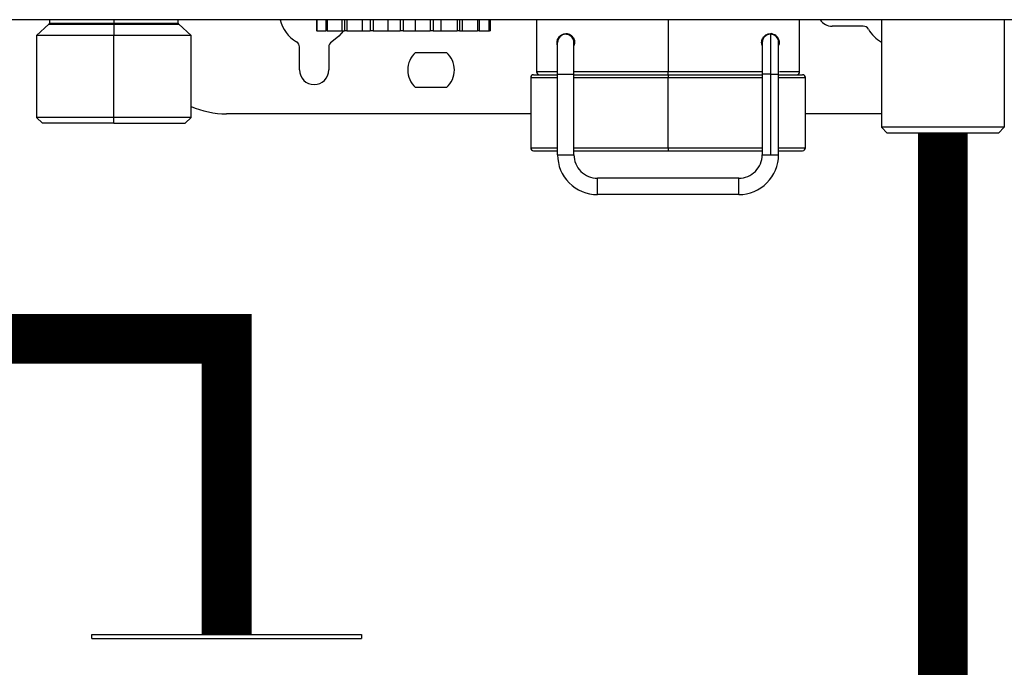
# Model space of a CAD drawing. Units: inches. Extents: x 0.7 to 15.3, y 2.5 to 7.7.
# Drawn here: x 6.1 to 6.5, y 5.4 to 5.7 of the extents above; entities that cross this region are included whole.
import ezdxf

# ---------------------------------------------------------------- set-up
doc = ezdxf.new("R2010")
doc.units = ezdxf.units.IN
doc.header["$MEASUREMENT"] = 0

# ---------------------------------------------------------------- blocks, each defined once
blk = doc.blocks.new('NPE-A')
at = {"color": 7, "linetype": 'Continuous', "lineweight": 25}
for p, q in [((0.5029952163842124, -0.4891391636636531), (-0.5030013483485598, -0.4891391636636531)), ((-0.223919936334054, -0.4891391636636531), (-0.223919936334054, -0.490470657796978)), ((-0.1980789296174643, -0.4891391636636531), (-0.1980789296174643, -0.490470657796978)), ((-0.1722098331940438, -0.490470657796978), (-0.1722098331940438, -0.4891391636636531)), ((-0.1166335951985553, -0.4891391636636531), (-0.1166335951985553, -0.4936050067550841)), ((-0.1164417393486816, -0.4891391636636531), (-0.1164417393486816, -0.4936050067550841)), ((-0.1128561338035128, -0.4891391636636531), (-0.1128561338035128, -0.4936050067550841)), ((-0.1122600943914926, -0.4891391636636531), (-0.1122600943914926, -0.4936050067550841)), ((-0.1063157152568779, -0.4936050067550841), (-0.1063157152568779, -0.4891391636636531)), ((-0.105322856198997, -0.4891391636636531), (-0.105322856198997, -0.4936050067550841)), ((-0.1043945299152271, -0.4891391636636531), (-0.1043945299152271, -0.4936050067550841)), ((-0.09802693136352558, -0.4936050067550841), (-0.09802693136352558, -0.4891391636636531)), ((-0.09494238734696281, -0.4891391636636531), (-0.09494238734696281, -0.4936050067550841)), ((-0.09379373023619464, -0.4891391636636531), (-0.09379373023619464, -0.4936050067550841)), ((-0.08777094859691004, -0.4936050067550841), (-0.08777094859691004, -0.4891391636636531)), ((-0.0829667593827581, -0.4891391636636531), (-0.0829667593827581, -0.4936050067550841)), ((-0.08173631989611407, -0.4891391636636531), (-0.08173631989611407, -0.4936050067550841)), ((-0.07678479106323777, -0.4936050067550841), (-0.07678479106323777, -0.4891391636636531)), ((-0.07084040755055354, -0.4891391636636531), (-0.07084040755055354, -0.4936050067550841)), ((-0.06967660231234674, -0.4891391636636531), (-0.06967660231234674, -0.4936050067550841)), ((-0.06639354777720796, -0.4936050067550841), (-0.06639354777720796, -0.4891391636636531)), ((-0.06002595360357588, -0.4891391636636531), (-0.06002595360357588, -0.4936050067550841)), ((-0.0590691523426814, -0.4891391636636531), (-0.0590691523426814, -0.4936050067550841)), ((-0.0578505642956253, -0.4936050067550841), (-0.0578505642956253, -0.4891391636636531)), ((-0.05182778265634069, -0.4891391636636531), (-0.05182778265634069, -0.4936050067550841)), ((-0.0511933825817168, -0.4891391636636531), (-0.0511933825817168, -0.4936050067550841)), ((-0.04723470842865196, -0.4891391636636531), (-0.04723470842865196, -0.4936050067550841)), ((-0.04699923823036101, -0.4891391636636531), (-0.04699923823036101, -0.4936050067550841)), ((-0.04680072771178501, -0.4891391636636531), (-0.04680072771178501, -0.4936050067550841)), ((-0.02810236735793636, -0.4891391636636531), (-0.02810236735793636, -0.5100582197985144)), ((0.07766830074276343, -0.5100582197985144), (0.07766830074276343, -0.4891391636636531)), ((0.1105747268296275, -0.4891391636636531), (0.1105747268296275, -0.5323875753539458)), ((0.1599343659599219, -0.4891391636636531), (0.1599343659599219, -0.5323875753539458)), ((-0.2241530949105888, -0.4909945553465977), (-0.2291379496238279, -0.495485405982512)), ((-0.1980790522034697, -0.4909945553465977), (-0.1980817666078083, -0.495485405982512)), ((-0.166991802391985, -0.495485405982512), (-0.1719766571052241, -0.4909945553465977)), ((-0.1164417393486816, -0.4936050067550841), (-0.1166335951985553, -0.4936050067550841)), ((-0.1164417393486816, -0.4936050067550841), (-0.1128561338035128, -0.4936050067550841)), ((-0.1122600943914926, -0.4936050067550841), (-0.1128561338035128, -0.4936050067550841)), ((-0.1122600943914926, -0.4936050067550841), (-0.1063157152568779, -0.4936050067550841)), ((-0.1063157152568779, -0.4936050067550841), (-0.105322856198997, -0.4936050067550841)), ((-0.1043945299152271, -0.4936050067550841), (-0.105322856198997, -0.4936050067550841)), ((-0.1043945299152271, -0.4936050067550841), (-0.09802693136352558, -0.4936050067550841)), ((-0.09802693136352558, -0.4936050067550841), (-0.09494238734696281, -0.4936050067550841)), ((-0.09379373023619464, -0.4936050067550841), (-0.09494238734696281, -0.4936050067550841)), ((-0.09379373023619464, -0.4936050067550841), (-0.08777094859691004, -0.4936050067550841)), ((-0.08777094859691004, -0.4936050067550841), (-0.0829667593827581, -0.4936050067550841)), ((-0.08173631989611407, -0.4936050067550841), (-0.0829667593827581, -0.4936050067550841)), ((-0.08173631989611407, -0.4936050067550841), (-0.07678479106323777, -0.4936050067550841)), ((-0.07678479106323777, -0.4936050067550841), (-0.07084040755055354, -0.4936050067550841)), ((-0.06967660231234674, -0.4936050067550841), (-0.07084040755055354, -0.4936050067550841)), ((-0.06967660231234674, -0.4936050067550841), (-0.06639354777720796, -0.4936050067550841)), ((-0.06639354777720796, -0.4936050067550841), (-0.06002595360357588, -0.4936050067550841)), ((-0.0590691523426814, -0.4936050067550841), (-0.06002595360357588, -0.4936050067550841)), ((-0.0590691523426814, -0.4936050067550841), (-0.0578505642956253, -0.4936050067550841)), ((-0.0578505642956253, -0.4936050067550841), (-0.05182778265634069, -0.4936050067550841)), ((-0.0511933825817168, -0.4936050067550841), (-0.05182778265634069, -0.4936050067550841)), ((-0.0511933825817168, -0.4936050067550841), (-0.04723470842865196, -0.4936050067550841)), ((-0.04699923823036101, -0.4936050067550841), (-0.04723470842865196, -0.4936050067550841)), ((-0.04699923823036101, -0.4936050067550841), (-0.04680072771178501, -0.4936050067550841)), ((0.06584066472993855, -0.4947802912967969), (0.06601533227105194, -0.4947802912967969)), ((0.1032709915145757, -0.4917246775767961), (0.09076413710903908, -0.4917246775767961)), ((-0.2291379496238279, -0.495485405982512), (-0.2291379496238279, -0.5283918320693761)), ((-0.1980817666078083, -0.495485405982512), (-0.2291379496238279, -0.495485405982512)), ((-0.166991802391985, -0.495485405982512), (-0.1980817666078083, -0.495485405982512)), ((-0.1980817666078083, -0.5283918320693761), (-0.1980817666078083, -0.495485405982512)), ((-0.166991802391985, -0.5283918320693761), (-0.166991802391985, -0.495485405982512)), ((-0.01963881303879034, -0.4983059347745122), (-0.01964359389288162, -0.4983059347745122)), ((-0.01634817130571675, -0.4950153061756541), (-0.01635144719772952, -0.4950153061756541)), ((-0.01305942856116515, -0.497085258387342), (-0.01305942856116515, -0.4981941363403397)), ((-0.01282266683177524, -0.4983059347745122), (-0.01282210534410111, -0.4983059347745122)), ((0.06262536085147574, -0.4995097993670701), (0.06262536085147574, -0.4971135582416064)), ((0.0659146278700915, -0.4950153061756541), (0.06591790266758424, -0.4950153061756541)), ((0.06943995612665632, -0.4983059347745122), (0.06944081422867243, -0.4983059347745122)), ((0.06944256983535113, -0.4983059347745122), (0.06944342793736724, -0.4983059347745122)), ((-0.1234021725640575, -0.5093531051127993), (-0.1234021725640575, -0.5000974416379282)), ((-0.1116498787839093, -0.5000974416379282), (-0.1116498787839093, -0.5093531051127993)), ((-0.07673557278327947, -0.5023017481082288), (-0.06429811081123815, -0.5023017481082288)), ((-0.03045282698957918, -0.5124087188328001), (-0.03045282698957918, -0.5406142169002361)), ((-0.02927759717375777, -0.5112335043402307), (-0.01964071312182525, -0.5112335043402307)), ((-0.01963803593109659, -0.5109984194122301), (-0.01305675137043294, -0.5109984194122301)), ((-0.01963803593109659, -0.5434347456922364), (-0.01963803593109659, -0.5109984194122301)), ((-0.01305675137043294, -0.5434347456922364), (-0.01305675137043294, -0.5109984194122301)), ((-0.01305675137043294, -0.5112335043402307), (0.02478627541996148, -0.5112335043402307)), ((0.02478627541996148, -0.5112335043402307), (0.06279037474489813, -0.5112335043402307)), ((0.02478634765814136, -0.5406142169002361), (0.02478634765814136, -0.5124087188328001)), ((0.06262803585317145, -0.5109984194122301), (0.06262803585317145, -0.5434347456922364)), ((0.06591888335560214, -0.5109984194122301), (0.06591888335560214, -0.5434347456922364)), ((0.06920664431761936, -0.5112335043402307), (0.07884352399147887, -0.5112335043402307)), ((0.06920932369738453, -0.5434347456922364), (0.06920932369738453, -0.5109984194122301)), ((0.08001875599633679, -0.5406142169002361), (0.08001875599633679, -0.5124087188328001)), ((-0.06429811081123815, -0.5164044621173733), (-0.07673557278327947, -0.5164044621173733)), ((-0.2291379496238279, -0.5283918320693761), (-0.2267874856141121, -0.5307422610545185)), ((-0.1980817666078083, -0.5283918320693761), (-0.2291379496238279, -0.5283918320693761)), ((-0.166991802391985, -0.5283918320693761), (-0.1980817666078083, -0.5283918320693761)), ((-0.1980804882109248, -0.5307422610545185), (-0.1980817666078083, -0.5283918320693761)), ((-0.1693422664017008, -0.5307422610545185), (-0.166991802391985, -0.5283918320693761)), ((-0.03045282698957918, -0.5269815326488025), (-0.1527829113924903, -0.5269815326488025)), ((0.1105747268296275, -0.5269815326488025), (0.08001875599633679, -0.5269815326488025)), ((-0.1980804882109248, -0.5307422610545185), (-0.2267874856141121, -0.5307422610545185)), ((-0.1980804882109248, -0.5307422610545185), (-0.1693422664017008, -0.5307422610545185)), ((0.1129251908393434, -0.5347380743882351), (0.1105747268296275, -0.5323875753539458)), ((0.1599343659599219, -0.5323875753539458), (0.1105747268296275, -0.5323875753539458)), ((0.1575839194624946, -0.5347380743882351), (0.1599343659599219, -0.5323875753539458)), ((0.1575839194624946, -0.5347380743882351), (0.1129251908393434, -0.5347380743882351)), ((-0.02927759717375777, -0.5417894313928056), (-0.01963803593109659, -0.5417894313928056)), ((-0.01305675137043294, -0.5417894313928056), (0.02478627541996148, -0.5417894313928056)), ((0.02478627541996148, -0.5417894313928056), (0.06262803585317145, -0.5417894313928056)), ((0.06920932369738453, -0.5417894313928056), (0.07884352399147887, -0.5417894313928056)), ((-0.01963803593109659, -0.5434347456922364), (-0.01634719171221533, -0.5434347456922364)), ((-0.01634719171221533, -0.5434347456922364), (-0.01305675137043294, -0.5434347456922364)), ((0.06262803585317145, -0.5434347456922364), (0.06591888335560214, -0.5434347456922364)), ((0.06591888335560214, -0.5434347456922364), (0.06920932369738453, -0.5434347456922364)), ((0.05322620170466963, -0.5528366017310962), (-0.003654913938378135, -0.5528366017310962)), ((0.05322620170466963, -0.5594178589288088), (-0.003654913938378135, -0.5594178589288088))]:
    blk.add_line(p, q, dxfattribs=at)
at = {"color": 8, "linetype": 'Continuous', "lineweight": 25}
for p, q in [((-0.223919936334054, -0.490470657796978), (-0.1980789296174643, -0.490470657796978)), ((-0.1980789296174643, -0.490470657796978), (-0.1722098331940438, -0.490470657796978)), ((0.02478620537081455, -0.4891391636636531), (0.02478620537081455, -0.5100582197985144)), ((-0.2241530949105888, -0.4909945553465977), (-0.1980790522034697, -0.4909945553465977)), ((-0.1980790522034697, -0.4909945553465977), (-0.1719766571052241, -0.4909945553465977)), ((-0.01963803812013309, -0.5100582197985144), (-0.02810236735793636, -0.5100582197985144)), ((0.02478620537081455, -0.5100582197985144), (-0.01305675246495297, -0.5100582197985144)), ((0.06289586437802286, -0.5100582197985144), (0.02478620537081455, -0.5100582197985144)), ((0.07766830074276343, -0.5100582197985144), (0.0695566361105675, -0.5100582197985144)), ((-0.03045282698957918, -0.5124087188328001), (-0.01963803593109659, -0.5124087188328001)), ((-0.01305675137043294, -0.5124087188328001), (0.02478634765814136, -0.5124087188328001)), ((0.02478634765814136, -0.5124087188328001), (0.06262803585317145, -0.5124087188328001)), ((0.06591888335560214, -0.5109984194122301), (0.06262803585317145, -0.5109984194122301)), ((0.06591888335560214, -0.5109984194122301), (0.06920932369738453, -0.5109984194122301)), ((0.06920932369738453, -0.5124087188328001), (0.08001875599633679, -0.5124087188328001)), ((-0.03045282698957918, -0.5406142169002361), (-0.01963803593109659, -0.5406142169002361)), ((-0.01305675137043294, -0.5406142169002361), (0.02478634765814136, -0.5406142169002361)), ((0.02478634765814136, -0.5406142169002361), (0.06262803585317145, -0.5406142169002361)), ((0.06920932369738453, -0.5406142169002361), (0.08001875599633679, -0.5406142169002361))]:
    blk.add_line(p, q, dxfattribs=at)
at = {"color": 7, "linetype": 'Continuous', "lineweight": 25, "flags": 128}
for points in [[(-0.1980790522034697, -0.4909945553465977), (-0.1980790171788962, -0.4909423687341548), (-0.1980789996666112, -0.4908849984850381), (-0.1980789821543227, -0.4908231450906921), (-0.1980789646420378, -0.490757368944271), (-0.1980789471297528, -0.4906885106355023), (-0.1980789296174643, -0.4906172006066871), (-0.1980789296174643, -0.4905443494966963), (-0.1980789296174643, -0.490470657796978)], [(-0.1057479056499788, -0.4936050067550841), (-0.107553877661674, -0.4958206611867464), (-0.1104746467790549, -0.4980618835560531)], [(-0.01963803593109659, -0.5109984194122301), (-0.01963805125434503, -0.5085222522132131), (-0.01963809503506098, -0.5061412117520465), (-0.01963816727324086, -0.5039468522602224), (-0.01963826359081522, -0.5020235129073871), (-0.019638381798744, -0.5004450254915458), (-0.01963851751896128, -0.4992721226207326), (-0.0196386619953246, -0.4985498458946847), (-0.01963881303879034, -0.4983059347745122)], [(-0.01305675137043294, -0.5109984194122301), (-0.01305676559916846, -0.5085222522132131), (-0.01305681047440088, -0.5061412117520465), (-0.01305688161806073, -0.5039468522602224), (-0.01305697903015157, -0.5020235129073871), (-0.01305709614356743, -0.5004450254915458), (-0.01305723076926468, -0.4992721226207326), (-0.01305737634014448, -0.4985498458946847), (-0.01305752847812669, -0.4983059347745122)], [(0.06591790266758424, -0.4950153061756541), (0.06591809530272941, -0.4953224016239144), (0.06591827480366264, -0.4962319197124589), (0.06591844554845339, -0.4977089759674751), (0.06591859440288261, -0.4996966904838462), (0.06591871698888441, -0.5021187096943844), (0.06591880455031629, -0.5048819382864114), (0.06591886146524417, -0.5078802518064389), (0.06591888335560214, -0.5109984194122301)], [(0.02478613313263467, -0.5112335043402307), (0.02478614626685016, -0.5112108784666471), (0.02478615940106565, -0.5111440515830612), (0.02478617253528115, -0.5110354053603761), (0.02478618348046013, -0.5108892828455343), (0.02478619223660261, -0.5107111478717865), (0.02478619880370858, -0.5105080053535485), (0.0247862031817816, -0.5102874906475439), (0.02478620537081455, -0.5100582197985144)], [(0.02478627541996148, -0.5112335043402307), (0.02478629074320993, -0.5112560601646674), (0.02478630387742542, -0.5113229570973967), (0.02478631701164091, -0.5114315332709385), (0.0247863279568199, -0.5115777258349237), (0.02478633671296238, -0.5117557907595316), (0.02478634328006835, -0.5119589332777661), (0.02478634765814136, -0.5121794479837707), (0.02478634765814136, -0.5124087188328001)], [(0.02478634765814136, -0.5406142169002361), (0.02478634765814136, -0.5408434877492656), (0.02478634328006835, -0.5410639324061233), (0.02478633671296238, -0.5412671449735047), (0.0247863279568199, -0.5414452098981126), (0.02478631701164091, -0.5415914024620978), (0.02478630387742542, -0.5416999786356396), (0.02478629074320993, -0.5417668755683689), (0.02478627541996148, -0.5417894313928056)], [(-0.003654913938378135, -0.5594178589288088), (-0.003654836774868775, -0.5591674332382244), (-0.00365477137742487, -0.5584540527534916), (-0.003654727596708929, -0.5573865037955859), (-0.003654712273460481, -0.5561272303299543), (-0.003654727596708929, -0.5548679568643191), (-0.00365477137742487, -0.5538004079064134), (-0.003654836774868775, -0.553087097470824), (-0.003654913938378135, -0.5528366017310962)], [(0.05322620170466963, -0.5594178589288088), (0.05322627613188247, -0.5591674332382244), (0.05322634180295638, -0.5584540527534916), (0.05322638558367232, -0.5573865037955859), (0.05322640309595728, -0.5561272303299543), (0.05322638558367232, -0.5548679568643191), (0.05322634180295638, -0.5538004079064134), (0.05322627613188247, -0.553087097470824), (0.05322620170466963, -0.5528366017310962)]]:
    blk.add_lwpolyline(points, dxfattribs=at)
at = {"color": 7, "linetype": 'Continuous', "lineweight": 25}
for centre, radius, start, end in [((-0.2246250670746883, -0.4904706493103337), 0.0007051377739123363, 312.0157178572269, 0), ((-0.17150468810666, -0.4904706493103337), 0.0007051377739123363, 180, 227.984282142773), ((-0.1175260283008279, -0.4858485165718225), 0.01410275547824496, 193.4933988215529, 240.0000000000162), ((0.09076413632619151, -0.4858485165718225), 0.005876148115932667, 214.055797742571, 270), ((0.1032709944110464, -0.4940751239341292), 0.002350459246373352, 30.00000000013803, 90), ((0.117519896336477, -0.4858485165718225), 0.01410275547824489, 209.9999999999835, 240.4970154936963), ((-0.1257526356631311, -0.5000974184972531), 0.002350459246373034, 0, 59.99999999987727), ((-0.1092994209385212, -0.5000974184972531), 0.002350459246373034, 120.0000000001227, 180), ((-0.01634817107967534, -0.4983059505776009), 0.003290642944922326, 0.003508872582462849, 179.9964911274175), ((0.06591790238911188, -0.4983059505776009), 0.003290642944922316, 2.877206112722554, 90), ((-0.07051684337336694, -0.509353109035553), 0.009401836985485442, 131.40962210922, 228.5903778907799), ((-0.07051684337336694, -0.509353109035553), 0.009401836985485442, 311.4096221092226, 48.59037789077997), ((-0.1175260283008279, -0.509353109035553), 0.005876148115932638, 180, 0), ((-0.0269271378443301, -0.5100582468094661), 0.001175229623186464, 180, 270), ((0.07649306899608477, -0.5100582468094661), 0.00117522962318657, 270, 0), ((-0.02927759709070243, -0.5124087060558384), 0.001175229623186676, 90, 180), ((0.0788435282424571, -0.5124087060558384), 0.001175229623186676, 0, 90), ((-0.1527829169964237, -0.4917246646877533), 0.03525688869559587, 246.2334976235181, 270), ((-0.02927759709070243, -0.5406142170123136), 0.00117522962318657, 180, 270), ((0.0788435282424571, -0.5406142170123136), 0.00117522962318657, 270, 0), ((-0.003654913868080589, -0.5434347681079625), 0.01598312287533666, 179.9964911274175, 270), ((-0.003654913868080589, -0.5434347681079625), 0.009401836985492136, 179.9964911274175, 270), ((0.05322619978747967, -0.5434347681079625), 0.01598312287533656, 270, 0.003508872582462849), ((0.05322619978747967, -0.5434347681079625), 0.009401836985492136, 270, 0.003508872582462849)]:
    blk.add_arc(centre, radius, start, end, dxfattribs=at)
at = {"color": 8, "linetype": 'Continuous', "lineweight": 25}
blk.add_arc((0.06591790238911188, -0.4983059505776009), 0.003290642944922275, 90, 180.2586363082265, dxfattribs=at)
at = {"color": 7, "linetype": 'Continuous', "lineweight": 25}
for points, knots in [([(-0.01987402493086576, -0.4983059347745122), (-0.01986174983388778, -0.4980861357678759), (-0.01983615551153917, -0.4976278414963797), (-0.01956382997414052, -0.4967482214912149), (-0.0189658827679382, -0.4958379961803896), (-0.01799369601442335, -0.495108731913886), (-0.01680206260355788, -0.4947316448504022), (-0.01547843576529728, -0.4947967800991631), (-0.01436187516612875, -0.4953123928829992), (-0.01360009767443215, -0.4960462386984634), (-0.01316726570469284, -0.4967217622306617), (-0.01287599148061402, -0.4974862997225014), (-0.01283979722418649, -0.4980368324415156), (-0.01282210534410111, -0.4983059347745122)], [0, 0, 0, 0, 0.0450252399114527, 0.09388035842275896, 0.203952204251923, 0.3306236115344951, 0.47010451111431, 0.6150555953762844, 0.7569567057208298, 0.8251060518931573, 0.8872645720857183, 0.9448945255839365, 1, 1, 1, 1]), ([(-0.01282266683177524, -0.4983059347745122), (-0.0128314600984909, -0.498118359287206), (-0.01284942803959921, -0.4977350722315048), (-0.0130373694099839, -0.4970039117607872), (-0.01345604735021211, -0.4962075711737217), (-0.01411669979007413, -0.4955276153444341), (-0.01512253200395519, -0.4949055762043439), (-0.01585643686469296, -0.4948340149004178), (-0.01634993347950142, -0.4947858952283344)], [0, 0, 0, 0, 0.06895188919985613, 0.140894564509407, 0.2900908002536091, 0.4559489581890854, 0.6341660046424236, 1, 1, 1, 1]), ([(0.06239259192330437, -0.4983059347745122), (0.06241122218627937, -0.4980312203947665), (0.06244944915545703, -0.4974675408513445), (0.06275389540804555, -0.4966899178592055), (0.06320120544637065, -0.4960068762173702), (0.06397698391221796, -0.4952835045800281), (0.0651032145247028, -0.4947832966603176), (0.0664288165520388, -0.4947387124961207), (0.06761426279358873, -0.4951358650255404), (0.06856775606153165, -0.4958757768415705), (0.06914739139483772, -0.496780740668898), (0.06940744618404993, -0.4976438742021099), (0.06943174641788574, -0.4980909960135573), (0.06944342793736724, -0.4983059347745122)], [0, 0, 0, 0, 0.0562470334829231, 0.1154118768082894, 0.1788915955541442, 0.2482951621450377, 0.3901536099790997, 0.5366858320574288, 0.6760088156937155, 0.8010169589951357, 0.908396954627716, 0.955964919250201, 0.9999999999999999, 0.9999999999999999, 0.9999999999999999, 0.9999999999999999]), ([(0.06944256983535113, -0.4983059347745122), (0.0694402703398771, -0.4982104408278953), (0.06943554370996297, -0.4980141523160651), (0.06938291647984074, -0.4976068076746198), (0.06920399796923093, -0.496937204863622), (0.06856986955322442, -0.4957883232632145), (0.06745749938730072, -0.4951033744722562), (0.06640268781431247, -0.494652097369789), (0.06591778301100804, -0.494780407990584), (0.06591742983586202, -0.4947805014442306)], [0, 0, 0, 0, 0.02828762643230856, 0.05814542483914211, 0.1283537536587514, 0.2831074910680532, 0.7116172316704309, 0.9997899595415967, 1, 1, 1, 1]), ([(-0.01963849562860687, -0.4995668894196097), (-0.01964047243285605, -0.4995636311207097), (-0.01973699050132693, -0.4994045436863974), (-0.01983003235983616, -0.4989558697372889), (-0.0198597439174415, -0.4985169188045599), (-0.01987402493086576, -0.4983059347745122)], [0, 0, 0, 0, 0.01074255070772042, 0.5245083041309185, 1, 1, 1, 1]), ([(-0.01313199181295288, -0.4976343035797353), (-0.01317213554952956, -0.4974704409696411), (-0.01328658439012442, -0.4970032725558102), (-0.01371443256418714, -0.4962491074620505), (-0.01449607458658675, -0.4955100436512527), (-0.01544367352745168, -0.4950794988741389), (-0.01608583022038146, -0.495033924664936), (-0.01634817130571675, -0.4950153061756541)], [0, 0, 0, 0, 0.1128994774484622, 0.3218737317266421, 0.5701693941514105, 0.8244007593616044, 1, 1, 1, 1]), ([(-0.01282210534410111, -0.4983059347745122), (-0.01283463489197856, -0.4985862008034392), (-0.01285377416790978, -0.4990143159210252), (-0.01300499158241819, -0.4993790168933305), (-0.0130572143514962, -0.4995049659761168)], [0, 0, 0, 0, 0.6546510912922894, 1, 1, 1, 1]), ([(0.06262536085147574, -0.4995097993670701), (0.06256903741188169, -0.499365690325595), (0.06242401853229596, -0.4989946453062668), (0.06240451843648231, -0.4985673029429289), (0.06239259192330437, -0.4983059347745122)], [0, 0, 0, 0, 0.3883869448958409, 1, 1, 1, 1]), ([(0.06262729595908412, -0.4983202948490781), (0.06262729567891356, -0.4983206077623183), (0.06262729331755978, -0.4983232450747987), (0.06262743984962271, -0.4985156081824176), (0.06262755921676999, -0.4992348398140667), (0.06262773899728047, -0.5007669029013915), (0.06262786445258883, -0.5029166518328712), (0.0626279676661936, -0.5055412899422667), (0.06262802938160861, -0.5083041649068232), (0.06262803384805182, -0.5101636440205599), (0.06262803585317145, -0.5109984194122301)], [0, 0, 0, 0, 0.01138787924752478, 0.09597994573893386, 0.2452552065990981, 0.4018346443591372, 0.5586257834064948, 0.7154374886529312, 0.8722514385294228, 1, 1, 1, 1]), ([(0.06920932369738453, -0.5109984194122301), (0.06920932135851943, -0.5104644006226753), (0.06920931454443946, -0.5089085829283615), (0.06920927876722005, -0.5063818337784891), (0.06920919031004957, -0.5036480950406368), (0.06920906153269457, -0.5013417957507169), (0.06920890336020791, -0.499600667666348), (0.06920875102929558, -0.4987115013424361), (0.0692086574494104, -0.4984050180564328), (0.06920859056182338, -0.4983282429264637), (0.06920857593904217, -0.4983073271994538), (0.06920853719379694, -0.4982969818612784), (0.06920850636396225, -0.4982868162758063), (0.06920834720133429, -0.4982679946700141), (0.06920796529026618, -0.4982437299306657), (0.06920726748512807, -0.4981995913330568), (0.06920457124025448, -0.4981627879658515), (0.06920293171297431, -0.4981404086467212)], [0, 0, 0, 0, 0.08016550538538639, 0.2335552871763057, 0.387220520547574, 0.5408862752711704, 0.6945546180023413, 0.8482326423752478, 0.9221201247731655, 0.9590833294351924, 0.9775713676075002, 0.9868256292961678, 0.9915053130986626, 0.9931240290097424, 0.9944863144633292, 0.9966472489453037, 1, 1, 1, 1]), ([(0.06944342793736724, -0.4983059347745122), (0.06943198717431387, -0.4985294888490603), (0.06940880798068094, -0.4989824134622669), (0.06927608887647652, -0.4993657067057473), (0.06920887713408974, -0.4995598144560436)], [0, 0, 0, 0, 0.4935789931191712, 1, 1, 1, 1])]:
    blk.add_open_spline(points, degree=3, knots=knots, dxfattribs=at)

msp = doc.modelspace()

# ---------------------------------------------------------------- linework, layer by layer
for p, q in [((6.089736852457153, 5.397770985227456), (6.211709138972094, 5.397770985227456)), ((6.089736852457153, 5.395941400929718), (6.089736852457153, 5.397770985227456)), ((6.089736852457153, 5.395941400929718), (6.211709138972094, 5.395941400929718)), ((6.211709138972094, 5.397770985227456), (6.211709138972094, 5.395941400929718))]:
    msp.add_line(p, q)
at = {"const_width": 0.0225}
for points in [[(5.916095275939512, 5.62891937501011), (5.916095275939512, 5.531391533071723), (6.150722995714624, 5.531391533071726), (6.150722995714624, 5.397770985227456)], [(6.474682162196165, 4.504740190688445), (6.474682162196165, 5.624424085009679)]]:
    msp.add_lwpolyline(points, dxfattribs=at)

# ---------------------------------------------------------------- block references
at = {"xscale": 1.125, "yscale": 1.125, "zscale": 1.125}
msp.add_blockref('NPE-A', (6.322520787651381, 6.226004418696444), dxfattribs=at)

doc.saveas('drawing.dxf')
